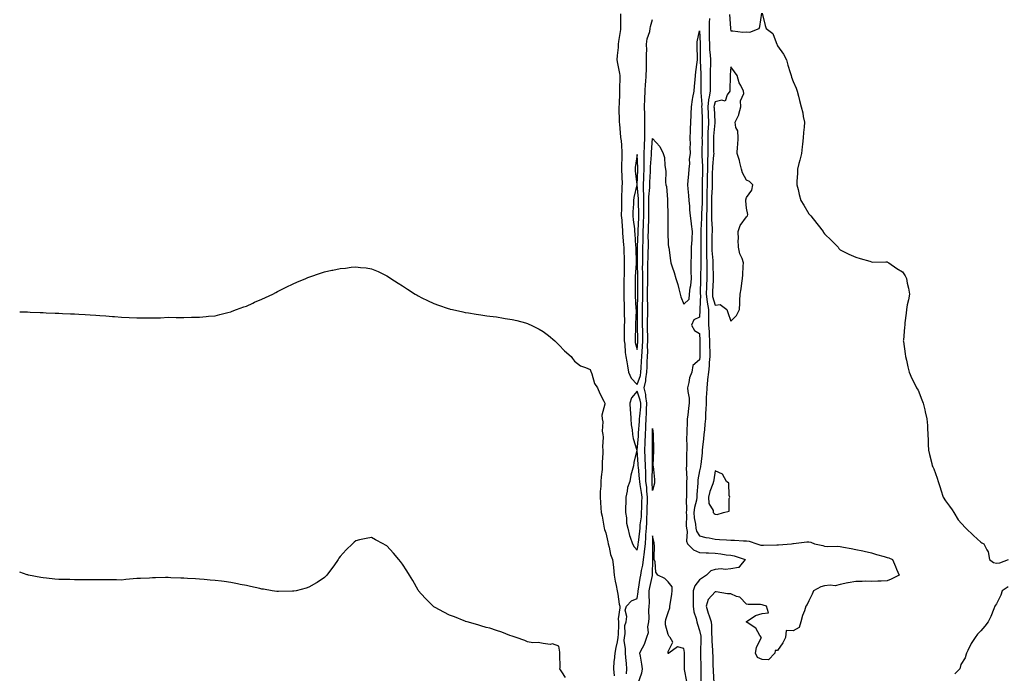
# Model space of a CAD drawing. Units: inches. Extents: x 894563 to 897203, y 7284698 to 7287338.
# Drawn here: x 894563 to 895193, y 7285439 to 7285858 of the extents above; entities that cross this region are included whole.
import ezdxf

# ---------------------------------------------------------------- set-up
doc = ezdxf.new("R2010")
doc.units = ezdxf.units.IN
doc.header["$MEASUREMENT"] = 0
doc.layers.add('Contour_89457284', color=7, linetype='Continuous', true_color=0x0151d8)

msp = doc.modelspace()

# ---------------------------------------------------------------- linework, layer by layer
at = {"layer": 'Contour_89457284'}
for points in [[(894947.48, 7285861.34, 3325), (894947.53, 7285852.45, 3325), (894947.52, 7285851.92, 3325), (894947.44, 7285851.31, 3325), (894946.24, 7285843.73, 3325), (894946.04, 7285841.92, 3325), (894945.93, 7285839.8, 3325), (894945.34, 7285834.63, 3325), (894945.23, 7285831.92, 3325), (894945.6, 7285829.48, 3325), (894946.74, 7285823.23, 3325), (894946.95, 7285821.92, 3325), (894947.01, 7285820.88, 3325), (894946.77, 7285813.2, 3325), (894946.84, 7285811.92, 3325), (894946.74, 7285810.61, 3325), (894946.53, 7285803.44, 3325), (894946.41, 7285801.92, 3325), (894946.48, 7285800.35, 3325), (894946.59, 7285793.38, 3325), (894946.65, 7285791.92, 3325), (894946.79, 7285790.66, 3325), (894947.52, 7285782.45, 3325), (894947.58, 7285781.92, 3325), (894947.63, 7285781.5, 3325), (894948.05, 7285777.68, 3325), (894948.25, 7285772.12, 3325), (894948.25, 7285771.92, 3325), (894948.24, 7285771.73, 3325), (894948.11, 7285761.98, 3325), (894948.1, 7285761.92, 3325), (894948.11, 7285761.86, 3325), (894948.45, 7285752.32, 3325), (894948.48, 7285751.92, 3325), (894948.43, 7285751.54, 3325), (894948.08, 7285741.96, 3325), (894948.08, 7285741.92, 3325), (894948.08, 7285741.89, 3325), (894948.05, 7285737.21, 3325), (894947.95, 7285732.02, 3325), (894947.95, 7285731.92, 3325), (894947.97, 7285731.83, 3325), (894948.05, 7285731.45, 3325), (894948.67, 7285722.55, 3325), (894948.74, 7285721.92, 3325), (894948.79, 7285721.18, 3325), (894949.46, 7285713.33, 3325), (894949.56, 7285711.92, 3325), (894949.62, 7285710.36, 3325), (894949.85, 7285703.72, 3325), (894949.92, 7285701.92, 3325), (894949.83, 7285700.14, 3325), (894949.74, 7285693.61, 3325), (894949.66, 7285691.92, 3325), (894949.65, 7285690.32, 3325), (894949.6, 7285683.47, 3325), (894949.59, 7285681.92, 3325), (894949.66, 7285680.31, 3325), (894949.81, 7285673.68, 3325), (894949.88, 7285671.92, 3325), (894949.87, 7285670.1, 3325), (894949.94, 7285663.8, 3325), (894949.92, 7285661.92, 3325), (894949.89, 7285660.08, 3325), (894949.92, 7285653.79, 3325), (894949.89, 7285651.92, 3325), (894950.19, 7285649.78, 3325), (894950.55, 7285644.41, 3325), (894950.96, 7285641.92, 3325), (894951.55, 7285638.42, 3325), (894951.98, 7285635.85, 3325), (894952.63, 7285631.92, 3325), (894954.21, 7285628.08, 3325), (894958.05, 7285624.07, 3325), (894960.21, 7285629.75, 3325), (894960.57, 7285631.92, 3325), (894960.7, 7285634.57, 3325), (894961.02, 7285638.95, 3325), (894961.16, 7285641.92, 3325), (894961.29, 7285645.16, 3325), (894961.64, 7285648.34, 3325), (894961.77, 7285651.92, 3325), (894961.72, 7285655.59, 3325), (894961.68, 7285658.3, 3325), (894961.63, 7285661.92, 3325), (894961.65, 7285665.52, 3325), (894961.62, 7285668.36, 3325), (894961.64, 7285671.92, 3325), (894961.64, 7285675.5, 3325), (894961.71, 7285678.26, 3325), (894961.71, 7285681.92, 3325), (894961.73, 7285685.6, 3325), (894961.72, 7285688.25, 3325), (894961.74, 7285691.92, 3325), (894961.75, 7285695.62, 3325), (894961.66, 7285698.32, 3325), (894961.67, 7285701.92, 3325), (894961.75, 7285705.62, 3325), (894961.8, 7285708.17, 3325), (894961.88, 7285711.92, 3325), (894961.91, 7285715.78, 3325), (894961.97, 7285717.99, 3325), (894962, 7285721.92, 3325), (894962.17, 7285726.04, 3325), (894962.27, 7285727.7, 3325), (894962.43, 7285731.92, 3325), (894962.41, 7285736.29, 3325), (894962.37, 7285737.6, 3325), (894962.34, 7285741.92, 3325), (894962.34, 7285746.22, 3325), (894962.19, 7285747.78, 3325), (894962.19, 7285751.92, 3325), (894962.38, 7285756.26, 3325), (894962.45, 7285757.53, 3325), (894962.63, 7285761.92, 3325), (894962.65, 7285766.53, 3325), (894962.6, 7285767.37, 3325), (894962.63, 7285771.92, 3325), (894962.83, 7285776.7, 3325), (894962.83, 7285777.14, 3325), (894963.04, 7285781.92, 3325), (894963.02, 7285786.88, 3325), (894963.01, 7285786.96, 3325), (894962.98, 7285791.92, 3325), (894962.95, 7285796.82, 3325), (894962.95, 7285797.02, 3325), (894962.93, 7285801.92, 3325), (894963.09, 7285806.88, 3325), (894963.09, 7285806.96, 3325), (894963.26, 7285811.92, 3325), (894963.49, 7285816.48, 3325), (894963.67, 7285817.55, 3325), (894963.94, 7285821.92, 3325), (894964.03, 7285825.93, 3325), (894964.1, 7285827.97, 3325), (894964.2, 7285831.92, 3325), (894964.09, 7285835.88, 3325), (894964.32, 7285838.19, 3325), (894964.19, 7285841.92, 3325), (894964.51, 7285845.46, 3325), (894966.25, 7285850.12, 3325), (894966.53, 7285851.92, 3325), (894966.73, 7285853.24, 3325), (894968.05, 7285857.77, 3325)], [(895017.19, 7285861.06, 3326), (895017.82, 7285852.14, 3326), (895017.79, 7285851.92, 3326), (895017.8, 7285851.68, 3326), (895018.05, 7285850.4, 3326), (895019.4, 7285850.57, 3326), (895025.7, 7285849.57, 3326), (895028.05, 7285849.76, 3326), (895030.32, 7285849.65, 3326), (895036.19, 7285851.92, 3326), (895036.68, 7285853.29, 3326), (895037.97, 7285861.84, 3326)], [(895038.19, 7285861.77, 3326), (895040.07, 7285853.94, 3326), (895040.76, 7285851.92, 3326), (895044.95, 7285848.82, 3326), (895047.01, 7285842.96, 3326), (895047.58, 7285841.92, 3326), (895047.73, 7285841.61, 3326), (895048.05, 7285840.96, 3326), (895051.72, 7285835.59, 3326), (895053.78, 7285831.92, 3326), (895054.62, 7285828.49, 3326), (895056.07, 7285823.9, 3326), (895056.6, 7285821.92, 3326), (895056.93, 7285820.81, 3326), (895058.05, 7285817.96, 3326), (895059.87, 7285813.74, 3326), (895060.51, 7285811.92, 3326), (895061.38, 7285808.59, 3326), (895062.1, 7285805.96, 3326), (895063.13, 7285801.92, 3326), (895064.07, 7285797.95, 3326), (895064.38, 7285795.59, 3326), (895065.15, 7285791.92, 3326), (895065, 7285788.86, 3326), (895064.58, 7285785.39, 3326), (895064.41, 7285781.92, 3326), (895063.95, 7285777.83, 3326), (895063.75, 7285776.22, 3326), (895063.21, 7285771.92, 3326), (895062.27, 7285767.69, 3326), (895061.67, 7285765.53, 3326), (895060.83, 7285761.92, 3326), (895060.75, 7285759.21, 3326), (895060.38, 7285754.25, 3326), (895060.29, 7285751.92, 3326), (895061.12, 7285748.85, 3326), (895061.89, 7285745.76, 3326), (895062.92, 7285741.92, 3326), (895064.89, 7285738.77, 3326), (895068.05, 7285733.27, 3326), (895068.72, 7285732.58, 3326), (895069.29, 7285731.92, 3326), (895073.16, 7285727.04, 3326), (895073.96, 7285726.01, 3326), (895077.13, 7285721.92, 3326), (895077.49, 7285721.36, 3326), (895078.05, 7285720.53, 3326), (895082.42, 7285716.3, 3326), (895086.8, 7285711.92, 3326), (895087.31, 7285711.18, 3326), (895088.05, 7285710.22, 3326), (895091.38, 7285708.59, 3326), (895093.58, 7285707.45, 3326), (895098.05, 7285705.62, 3326), (895100.75, 7285704.63, 3326), (895107.1, 7285702.88, 3326), (895108.05, 7285702.55, 3326), (895108.55, 7285702.42, 3326), (895117.33, 7285702.63, 3326), (895118.05, 7285702.54, 3326), (895118.42, 7285702.29, 3326), (895119.23, 7285701.92, 3326), (895124.36, 7285698.23, 3326), (895128.05, 7285696.23, 3326), (895129.69, 7285693.55, 3326), (895130.48, 7285691.92, 3326), (895131.03, 7285688.94, 3326), (895131.88, 7285685.75, 3326), (895132.41, 7285681.92, 3326), (895131.73, 7285678.25, 3326), (895131.04, 7285674.91, 3326), (895130.49, 7285671.92, 3326), (895130.22, 7285669.74, 3326), (895129.54, 7285663.4, 3326), (895129.38, 7285661.92, 3326), (895129.23, 7285660.74, 3326), (895128.5, 7285652.37, 3326), (895128.45, 7285651.92, 3326), (895128.51, 7285651.46, 3326), (895129.76, 7285643.64, 3326), (895129.96, 7285641.92, 3326), (895130.52, 7285639.46, 3326), (895131.4, 7285635.27, 3326), (895132.15, 7285631.92, 3326), (895133.93, 7285627.8, 3326), (895135.79, 7285624.19, 3326), (895136.89, 7285621.92, 3326), (895137.37, 7285621.24, 3326), (895138.05, 7285620.27, 3326), (895140.38, 7285614.25, 3326), (895141.23, 7285611.92, 3326), (895142.19, 7285607.78, 3326), (895142.55, 7285606.42, 3326), (895143.5, 7285601.92, 3326), (895143.86, 7285597.72, 3326), (895143.89, 7285596.08, 3326), (895144.19, 7285591.92, 3326), (895144.4, 7285588.27, 3326), (895144.38, 7285585.59, 3326), (895144.58, 7285581.92, 3326), (895145.32, 7285579.19, 3326), (895146.66, 7285573.31, 3326), (895147.01, 7285571.92, 3326), (895147.33, 7285571.21, 3326), (895148.05, 7285569.98, 3326), (895150.15, 7285564.02, 3326), (895150.71, 7285561.92, 3326), (895152.03, 7285557.94, 3326), (895152.55, 7285556.41, 3326), (895154.01, 7285551.92, 3326), (895155.5, 7285549.37, 3326), (895158.05, 7285546.07, 3326), (895159.78, 7285543.65, 3326), (895160.79, 7285541.92, 3326), (895163.5, 7285537.37, 3326), (895168.05, 7285532.43, 3326), (895168.28, 7285532.15, 3326), (895168.43, 7285531.92, 3326), (895173.31, 7285527.18, 3326), (895178.05, 7285523, 3326), (895178.71, 7285522.57, 3326), (895180.09, 7285521.92, 3326), (895181.86, 7285518.11, 3326), (895182.87, 7285516.74, 3326), (895183.59, 7285511.92, 3326), (895186.16, 7285510.03, 3326), (895188.05, 7285509.63, 3326), (895190.15, 7285509.82, 3326), (895195.74, 7285511.92, 3326)], [(895004.51, 7285858.38, 3325), (895004.22, 7285855.75, 3325), (895004.18, 7285851.92, 3325), (895004.29, 7285848.15, 3325), (895004.28, 7285845.7, 3325), (895004.37, 7285841.92, 3325), (895004.53, 7285838.39, 3325), (895004.89, 7285835.08, 3325), (895005.05, 7285831.92, 3325), (895005.04, 7285828.91, 3325), (895004.86, 7285825.11, 3325), (895004.84, 7285821.92, 3325), (895004.84, 7285818.72, 3325), (895004.77, 7285815.2, 3325), (895004.77, 7285811.92, 3325), (895004.28, 7285808.15, 3325), (895003.72, 7285806.25, 3325), (895003.34, 7285801.92, 3325), (895003.53, 7285797.4, 3325), (895003.58, 7285796.39, 3325), (895003.76, 7285791.92, 3325), (895003.55, 7285787.42, 3325), (895003.46, 7285786.51, 3325), (895003.27, 7285781.92, 3325), (895003.28, 7285777.15, 3325), (895003.29, 7285776.68, 3325), (895003.31, 7285771.92, 3325), (895003.2, 7285767.08, 3325), (895003.17, 7285766.79, 3325), (895003.08, 7285761.92, 3325), (895003, 7285756.97, 3325), (895003, 7285756.87, 3325), (895002.91, 7285751.92, 3325), (895002.82, 7285747.15, 3325), (895002.83, 7285746.7, 3325), (895002.74, 7285741.92, 3325), (895002.68, 7285737.29, 3325), (895002.65, 7285736.52, 3325), (895002.58, 7285731.92, 3325), (895002.56, 7285727.42, 3325), (895002.49, 7285726.36, 3325), (895002.46, 7285721.92, 3325), (895002.44, 7285717.53, 3325), (895002.45, 7285716.32, 3325), (895002.43, 7285711.92, 3325), (895002.59, 7285707.38, 3325), (895002.58, 7285706.45, 3325), (895002.76, 7285701.92, 3325), (895002.77, 7285697.2, 3325), (895002.75, 7285696.62, 3325), (895002.77, 7285691.92, 3325), (895002.58, 7285687.39, 3325), (895002.57, 7285686.44, 3325), (895002.39, 7285681.92, 3325), (895002.94, 7285677.03, 3325), (895002.93, 7285676.8, 3325), (895003.7, 7285671.92, 3325), (895003.74, 7285667.6, 3325), (895003.85, 7285666.12, 3325), (895003.89, 7285661.92, 3325), (895004.12, 7285657.98, 3325), (895004.24, 7285655.73, 3325), (895004.46, 7285651.92, 3325), (895004.51, 7285648.38, 3325), (895004.59, 7285645.38, 3325), (895004.64, 7285641.92, 3325), (895004.27, 7285638.14, 3325), (895004.13, 7285635.85, 3325), (895003.72, 7285631.92, 3325), (895003.23, 7285627.11, 3325), (895003.21, 7285626.75, 3325), (895002.68, 7285621.92, 3325), (895002.5, 7285617.47, 3325), (895002.4, 7285616.27, 3325), (895002.21, 7285611.92, 3325), (895002.12, 7285607.85, 3325), (895001.98, 7285605.85, 3325), (895001.89, 7285601.92, 3325), (895001.48, 7285598.49, 3325), (895001.17, 7285595.05, 3325), (895000.82, 7285591.92, 3325), (895000.69, 7285589.28, 3325), (894999.96, 7285583.82, 3325), (894999.84, 7285581.92, 3325), (894999.66, 7285580.31, 3325), (894998.85, 7285572.72, 3325), (894998.76, 7285571.92, 3325), (894998.65, 7285571.32, 3325), (894998.05, 7285568.7, 3325), (894997.02, 7285562.96, 3325), (894996.95, 7285561.92, 3325), (894996.92, 7285560.79, 3325), (894996.37, 7285553.6, 3325), (894996.32, 7285551.92, 3325), (894996.05, 7285549.92, 3325), (894994.81, 7285545.16, 3325), (894994.48, 7285541.92, 3325), (894994.73, 7285538.6, 3325), (894995.52, 7285534.45, 3325), (894995.76, 7285531.92, 3325), (894996.15, 7285530.03, 3325), (894998.05, 7285527.06, 3325), (895002.15, 7285526.02, 3325), (895004.18, 7285525.8, 3325), (895008.05, 7285525.02, 3325), (895010.81, 7285524.68, 3325), (895015.41, 7285524.56, 3325), (895018.05, 7285524.29, 3325), (895020.4, 7285524.27, 3325), (895026.09, 7285523.88, 3325), (895028.05, 7285523.86, 3325), (895029.84, 7285523.71, 3325), (895034.75, 7285521.92, 3325), (895037.27, 7285521.14, 3325), (895038.05, 7285521.06, 3325), (895038.94, 7285521.02, 3325), (895047.5, 7285521.36, 3325), (895048.05, 7285521.34, 3325), (895048.64, 7285521.33, 3325), (895057, 7285521.92, 3325), (895057.87, 7285522.1, 3325), (895058.05, 7285522.13, 3325), (895058.27, 7285522.13, 3325), (895066.77, 7285523.2, 3325), (895068.05, 7285523.23, 3325), (895069.18, 7285523.05, 3325), (895071.71, 7285521.92, 3325), (895077, 7285520.88, 3325), (895078.05, 7285520.41, 3325), (895079.73, 7285520.24, 3325), (895086.6, 7285520.47, 3325), (895088.05, 7285520.29, 3325), (895090.09, 7285519.88, 3325), (895095.11, 7285518.98, 3325), (895098.05, 7285518.36, 3325), (895102.53, 7285517.44, 3325), (895103.46, 7285517.33, 3325), (895108.05, 7285516.13, 3325), (895111.24, 7285515.11, 3325), (895116.16, 7285513.81, 3325), (895118.05, 7285513.26, 3325), (895119.11, 7285512.97, 3325), (895121.5, 7285511.92, 3325), (895123.48, 7285507.35, 3325), (895124.19, 7285505.78, 3325), (895125.9, 7285501.92, 3325), (895120.74, 7285499.23, 3325), (895118.05, 7285498.3, 3325), (895114.25, 7285498.12, 3325), (895112.06, 7285497.91, 3325), (895108.05, 7285497.75, 3325), (895104.03, 7285497.91, 3325), (895102.21, 7285497.76, 3325), (895098.05, 7285497.89, 3325), (895093.09, 7285496.88, 3325), (895093, 7285496.87, 3325), (895088.05, 7285495.95, 3325), (895084.84, 7285495.13, 3325), (895081.56, 7285495.43, 3325), (895078.05, 7285494.92, 3325), (895075.65, 7285494.32, 3325), (895071.04, 7285491.92, 3325), (895070.22, 7285489.75, 3325), (895068.05, 7285485.34, 3325), (895066.86, 7285483.11, 3325), (895066.16, 7285481.92, 3325), (895065.18, 7285479.05, 3325), (895063.95, 7285476.02, 3325), (895062.78, 7285471.92, 3325), (895061.72, 7285468.25, 3325), (895058.05, 7285466.21, 3325), (895053.6, 7285466.37, 3325), (895053.11, 7285461.92, 3325), (895051.4, 7285458.57, 3325), (895048.05, 7285453.64, 3325), (895046.44, 7285453.53, 3325), (895046.18, 7285451.92, 3325), (895042.26, 7285447.71, 3325), (895038.05, 7285447.92, 3325), (895035.17, 7285449.04, 3325), (895033.77, 7285451.92, 3325), (895034.47, 7285455.49, 3325), (895037.39, 7285461.27, 3325), (895037.62, 7285461.92, 3325), (895036.67, 7285463.31, 3325), (895034.07, 7285467.94, 3325), (895028.46, 7285471.51, 3325), (895028.05, 7285471.81, 3325), (895028.01, 7285471.87, 3325), (895027.98, 7285471.92, 3325), (895028.03, 7285471.94, 3325), (895028.05, 7285472.13, 3325), (895028.5, 7285472.37, 3325), (895033.98, 7285475.99, 3325), (895038.05, 7285477.24, 3325), (895042.17, 7285477.8, 3325), (895040.96, 7285481.92, 3325), (895038.82, 7285482.69, 3325), (895038.05, 7285482.88, 3325), (895036.99, 7285482.97, 3325), (895029.27, 7285483.14, 3325), (895028.05, 7285483.27, 3325), (895023.94, 7285487.81, 3325), (895021.69, 7285488.28, 3325), (895018.05, 7285489.9, 3325), (895015.96, 7285489.84, 3325), (895008.72, 7285491.25, 3325), (895008.05, 7285491.22, 3325), (895003.59, 7285486.37, 3325), (895002.21, 7285481.92, 3325), (895003.58, 7285477.45, 3325), (895004.2, 7285475.77, 3325), (895005.5, 7285471.92, 3325), (895005.76, 7285469.63, 3325), (895005.65, 7285464.32, 3325), (895005.86, 7285461.92, 3325), (895005.91, 7285459.78, 3325), (895006.4, 7285453.57, 3325), (895006.45, 7285451.92, 3325), (895006.48, 7285450.35, 3325), (895006.67, 7285443.3, 3325), (895006.7, 7285441.92, 3325), (895006.73, 7285440.6, 3325), (895007.21, 7285432.76, 3325)], [(894951.4, 7285438.57, 3324), (894951.63, 7285441.92, 3324), (894951.36, 7285445.23, 3324), (894950.88, 7285449.09, 3324), (894950.63, 7285451.92, 3324), (894950.72, 7285454.59, 3324), (894949.91, 7285460.05, 3324), (894950, 7285461.92, 3324), (894950.51, 7285464.38, 3324), (894950.3, 7285469.66, 3324), (894951.19, 7285471.92, 3324), (894951.62, 7285475.49, 3324), (894950.47, 7285479.5, 3324), (894951.27, 7285481.92, 3324), (894954.5, 7285485.47, 3324), (894958.05, 7285486.82, 3324), (894958.81, 7285491.16, 3324), (894958.86, 7285491.92, 3324), (894959.03, 7285492.9, 3324), (894960.07, 7285499.9, 3324), (894960.45, 7285501.92, 3324), (894960.88, 7285504.75, 3324), (894961.76, 7285508.21, 3324), (894962.19, 7285511.92, 3324), (894962.8, 7285516.68, 3324), (894962.9, 7285517.08, 3324), (894963.39, 7285521.92, 3324), (894963.73, 7285526.24, 3324), (894963.77, 7285527.64, 3324), (894964.08, 7285531.92, 3324), (894964.32, 7285535.65, 3324), (894964.26, 7285538.13, 3324), (894964.47, 7285541.92, 3324), (894964.58, 7285545.4, 3324), (894964.66, 7285548.53, 3324), (894964.76, 7285551.92, 3324), (894964.37, 7285555.6, 3324), (894964.26, 7285558.13, 3324), (894963.8, 7285561.92, 3324), (894963.62, 7285566.35, 3324), (894963.64, 7285567.52, 3324), (894963.44, 7285571.92, 3324), (894963.22, 7285576.74, 3324), (894963.22, 7285577.09, 3324), (894962.99, 7285581.92, 3324), (894963.26, 7285586.71, 3324), (894963.26, 7285587.13, 3324), (894963.51, 7285591.92, 3324), (894963.71, 7285596.26, 3324), (894963.74, 7285597.6, 3324), (894963.92, 7285601.92, 3324), (894964.12, 7285605.85, 3324), (894964.1, 7285607.96, 3324), (894964.28, 7285611.92, 3324), (894963.59, 7285616.38, 3324), (894963.6, 7285617.47, 3324), (894962.59, 7285621.92, 3324), (894963.65, 7285626.31, 3324), (894963.67, 7285627.55, 3324), (894964.4, 7285631.92, 3324), (894964.57, 7285635.4, 3324), (894964.63, 7285638.49, 3324), (894964.78, 7285641.92, 3324), (894964.91, 7285645.05, 3324), (894964.8, 7285648.67, 3324), (894964.92, 7285651.92, 3324), (894964.88, 7285655.09, 3324), (894964.86, 7285658.73, 3324), (894964.82, 7285661.92, 3324), (894964.84, 7285665.13, 3324), (894964.92, 7285668.8, 3324), (894964.94, 7285671.92, 3324), (894964.94, 7285675.03, 3324), (894964.84, 7285678.71, 3324), (894964.84, 7285681.92, 3324), (894964.85, 7285685.11, 3324), (894964.9, 7285688.77, 3324), (894964.91, 7285691.92, 3324), (894964.92, 7285695.05, 3324), (894965.07, 7285698.94, 3324), (894965.08, 7285701.92, 3324), (894965.14, 7285704.82, 3324), (894965.27, 7285709.14, 3324), (894965.33, 7285711.92, 3324), (894965.35, 7285714.63, 3324), (894965.28, 7285719.16, 3324), (894965.3, 7285721.92, 3324), (894965.41, 7285724.56, 3324), (894965.51, 7285729.38, 3324), (894965.61, 7285731.92, 3324), (894965.6, 7285734.37, 3324), (894965.72, 7285739.59, 3324), (894965.7, 7285741.92, 3324), (894965.7, 7285744.26, 3324), (894966.28, 7285750.15, 3324), (894966.29, 7285751.92, 3324), (894966.36, 7285753.61, 3324), (894966.62, 7285760.48, 3324), (894966.68, 7285761.92, 3324), (894966.69, 7285763.29, 3324), (894967.25, 7285771.12, 3324), (894967.25, 7285771.92, 3324), (894967.28, 7285772.69, 3324), (894968.05, 7285781.49, 3324), (894972.65, 7285776.52, 3324), (894974.69, 7285771.92, 3324), (894975.56, 7285769.43, 3324), (894975.83, 7285764.15, 3324), (894976.32, 7285761.92, 3324), (894976.48, 7285760.35, 3324), (894976.32, 7285753.65, 3324), (894976.46, 7285751.92, 3324), (894976.83, 7285750.71, 3324), (894977.49, 7285742.49, 3324), (894977.61, 7285741.92, 3324), (894977.63, 7285741.5, 3324), (894977.75, 7285732.22, 3324), (894977.77, 7285731.92, 3324), (894977.78, 7285731.65, 3324), (894977.68, 7285722.29, 3324), (894977.69, 7285721.92, 3324), (894977.69, 7285721.56, 3324), (894978.05, 7285713.58, 3324), (894978.26, 7285712.13, 3324), (894978.28, 7285711.92, 3324), (894978.33, 7285711.64, 3324), (894979.47, 7285703.34, 3324), (894979.72, 7285701.92, 3324), (894980.52, 7285699.45, 3324), (894981.82, 7285695.69, 3324), (894982.94, 7285691.92, 3324), (894984.12, 7285687.98, 3324), (894984.78, 7285685.19, 3324), (894985.66, 7285681.92, 3324), (894986.16, 7285680.03, 3324), (894988.05, 7285675.51, 3324), (894991.37, 7285678.6, 3324), (894991.66, 7285681.92, 3324), (894992.1, 7285685.96, 3324), (894992.51, 7285687.46, 3324), (894992.83, 7285691.92, 3324), (894992.68, 7285696.56, 3324), (894992.8, 7285697.16, 3324), (894992.7, 7285701.92, 3324), (894992.83, 7285706.71, 3324), (894992.87, 7285707.1, 3324), (894992.99, 7285711.92, 3324), (894993.31, 7285716.67, 3324), (894993.34, 7285717.2, 3324), (894993.65, 7285721.92, 3324), (894992.89, 7285726.76, 3324), (894992.9, 7285727.07, 3324), (894992.36, 7285731.92, 3324), (894991.9, 7285735.77, 3324), (894991.76, 7285738.22, 3324), (894991.36, 7285741.92, 3324), (894991.25, 7285745.11, 3324), (894990.72, 7285749.24, 3324), (894990.61, 7285751.92, 3324), (894990.68, 7285754.56, 3324), (894991.29, 7285758.68, 3324), (894991.37, 7285761.92, 3324), (894991.76, 7285765.63, 3324), (894991.72, 7285768.25, 3324), (894992.24, 7285771.92, 3324), (894992.16, 7285776.03, 3324), (894992.22, 7285777.75, 3324), (894992.15, 7285781.92, 3324), (894992.31, 7285786.18, 3324), (894992.37, 7285787.59, 3324), (894992.54, 7285791.92, 3324), (894992.71, 7285796.58, 3324), (894992.69, 7285797.28, 3324), (894992.88, 7285801.92, 3324), (894993.47, 7285806.5, 3324), (894993.87, 7285807.73, 3324), (894994.63, 7285811.92, 3324), (894994.89, 7285815.07, 3324), (894995.2, 7285819.07, 3324), (894995.43, 7285821.92, 3324), (894995.77, 7285824.2, 3324), (894996.62, 7285830.48, 3324), (894996.82, 7285831.92, 3324), (894996.83, 7285833.14, 3324), (894996.49, 7285840.36, 3324), (894996.49, 7285841.92, 3324), (894996.59, 7285843.38, 3324), (894998.05, 7285850.55, 3324), (894998.52, 7285842.39, 3324), (894998.53, 7285841.92, 3324), (894998.56, 7285841.41, 3324), (894998.42, 7285832.29, 3324), (894998.44, 7285831.92, 3324), (894998.44, 7285831.53, 3324), (894998.79, 7285822.66, 3324), (894998.79, 7285821.92, 3324), (894998.79, 7285821.18, 3324), (894998.97, 7285812.84, 3324), (894998.97, 7285811.92, 3324), (894998.86, 7285811.11, 3324), (894999.51, 7285803.38, 3324), (894999.38, 7285801.92, 3324), (894999.44, 7285800.53, 3324), (894999.65, 7285793.52, 3324), (894999.71, 7285791.92, 3324), (894999.64, 7285790.33, 3324), (894999.7, 7285783.57, 3324), (894999.63, 7285781.92, 3324), (894999.64, 7285780.34, 3324), (894999.5, 7285773.38, 3324), (894999.51, 7285771.92, 3324), (894999.48, 7285770.49, 3324), (894999.94, 7285763.81, 3324), (894999.91, 7285761.92, 3324), (894999.88, 7285760.09, 3324), (894999.72, 7285753.59, 3324), (894999.69, 7285751.92, 3324), (894999.66, 7285750.31, 3324), (894999.73, 7285743.61, 3324), (894999.71, 7285741.92, 3324), (894999.68, 7285740.29, 3324), (894999.4, 7285733.27, 3324), (894999.38, 7285731.92, 3324), (894999.37, 7285730.59, 3324), (894998.89, 7285722.76, 3324), (894998.88, 7285721.92, 3324), (894998.88, 7285721.09, 3324), (894998.96, 7285712.83, 3324), (894998.95, 7285711.92, 3324), (894998.99, 7285710.98, 3324), (894998.9, 7285702.77, 3324), (894998.94, 7285701.92, 3324), (894998.94, 7285701.03, 3324), (894998.65, 7285692.52, 3324), (894998.65, 7285691.92, 3324), (894998.63, 7285691.34, 3324), (894998.54, 7285682.41, 3324), (894998.52, 7285681.92, 3324), (894998.58, 7285681.39, 3324), (894998.27, 7285672.14, 3324), (894998.31, 7285671.92, 3324), (894998.31, 7285671.67, 3324), (894998.05, 7285667.21, 3324), (894994.49, 7285665.48, 3324), (894993, 7285661.92, 3324), (894994.75, 7285658.62, 3324), (894998.05, 7285656.66, 3324), (894998.33, 7285652.19, 3324), (894998.34, 7285651.92, 3324), (894998.35, 7285651.63, 3324), (894998.34, 7285642.2, 3324), (894998.34, 7285641.92, 3324), (894998.31, 7285641.66, 3324), (894998.05, 7285639.69, 3324), (894993.84, 7285636.13, 3324), (894993.14, 7285631.92, 3324), (894991.68, 7285628.29, 3324), (894991.31, 7285625.18, 3324), (894990.44, 7285621.92, 3324), (894990.49, 7285619.48, 3324), (894991.39, 7285615.26, 3324), (894991.44, 7285611.92, 3324), (894991.07, 7285608.9, 3324), (894990.49, 7285604.36, 3324), (894990.19, 7285601.92, 3324), (894990.04, 7285599.93, 3324), (894989.97, 7285593.83, 3324), (894989.84, 7285591.92, 3324), (894989.72, 7285590.25, 3324), (894989.99, 7285583.85, 3324), (894989.88, 7285581.92, 3324), (894989.78, 7285580.19, 3324), (894989.77, 7285573.65, 3324), (894989.69, 7285571.92, 3324), (894989.57, 7285570.4, 3324), (894989.84, 7285563.71, 3324), (894989.73, 7285561.92, 3324), (894989.68, 7285560.29, 3324), (894989.82, 7285553.69, 3324), (894989.77, 7285551.92, 3324), (894989.56, 7285550.41, 3324), (894989.74, 7285543.61, 3324), (894989.57, 7285541.92, 3324), (894989.69, 7285540.28, 3324), (894989.56, 7285533.43, 3324), (894989.71, 7285531.92, 3324), (894990.14, 7285529.83, 3324), (894989.67, 7285523.54, 3324), (894990.38, 7285521.92, 3324), (894994.22, 7285518.08, 3324), (894998.05, 7285516.3, 3324), (895002.21, 7285516.09, 3324), (895003.9, 7285516.07, 3324), (895008.05, 7285515.87, 3324), (895011.66, 7285515.52, 3324), (895015.05, 7285514.92, 3324), (895018.05, 7285514.59, 3324), (895020.31, 7285514.18, 3324), (895027.31, 7285511.92, 3324), (895023.57, 7285507.44, 3324), (895023.25, 7285506.72, 3324), (895022.98, 7285506.85, 3324), (895018.05, 7285505.88, 3324), (895014.5, 7285505.47, 3324), (895012, 7285505.87, 3324), (895008.05, 7285505.58, 3324), (895005.31, 7285504.66, 3324), (895002.49, 7285501.92, 3324), (894999.86, 7285500.11, 3324), (894998.05, 7285498.9, 3324), (894995.02, 7285494.95, 3324), (894993.97, 7285491.92, 3324), (894993.93, 7285487.8, 3324), (894993.94, 7285486.03, 3324), (894993.91, 7285481.92, 3324), (894994.48, 7285478.35, 3324), (894995.84, 7285474.13, 3324), (894996.31, 7285471.92, 3324), (894996.68, 7285470.54, 3324), (894998.05, 7285466.49, 3324), (894998.86, 7285462.73, 3324), (894998.93, 7285461.92, 3324), (894998.96, 7285461.01, 3324), (894998.72, 7285452.58, 3324), (894998.74, 7285451.92, 3324), (894998.75, 7285451.22, 3324), (894998.87, 7285442.74, 3324), (894998.88, 7285441.92, 3324), (894998.91, 7285441.06, 3324), (894998.84, 7285432.71, 3324)], [(894563, 7285670.6, 3324), (894566.58, 7285670.46, 3324), (894568.05, 7285670.43, 3324), (894569.6, 7285670.37, 3324), (894576.19, 7285670.06, 3324), (894578.05, 7285670.02, 3324), (894580.04, 7285669.94, 3324), (894585.8, 7285669.67, 3324), (894588.05, 7285669.59, 3324), (894590.48, 7285669.49, 3324), (894595.43, 7285669.29, 3324), (894598.05, 7285669.22, 3324), (894600.89, 7285669.08, 3324), (894605, 7285668.87, 3324), (894608.05, 7285668.65, 3324), (894611.62, 7285668.35, 3324), (894614.3, 7285668.17, 3324), (894618.05, 7285667.92, 3324), (894622.4, 7285667.57, 3324), (894623.63, 7285667.5, 3324), (894628.05, 7285667.16, 3324), (894633.05, 7285666.92, 3324), (894638.05, 7285666.67, 3324), (894642.76, 7285666.64, 3324), (894643.34, 7285666.63, 3324), (894648.05, 7285666.59, 3324), (894652.9, 7285666.76, 3324), (894653.19, 7285666.78, 3324), (894658.05, 7285667.03, 3324), (894663.05, 7285666.92, 3324), (894668.05, 7285666.92, 3324), (894672.92, 7285667.06, 3324), (894673.18, 7285667.05, 3324), (894678.05, 7285667.2, 3324), (894682.36, 7285667.61, 3324), (894683.82, 7285667.69, 3324), (894688.05, 7285668.03, 3324), (894691.13, 7285668.83, 3324), (894696.3, 7285670.17, 3324), (894698.05, 7285670.63, 3324), (894699, 7285670.97, 3324), (894701.78, 7285671.92, 3324), (894706.34, 7285673.63, 3324), (894708.05, 7285674.26, 3324), (894712.25, 7285676.13, 3324), (894713.35, 7285676.62, 3324), (894718.05, 7285678.69, 3324), (894720.23, 7285679.73, 3324), (894724.89, 7285681.92, 3324), (894726.97, 7285683, 3324), (894728.05, 7285683.54, 3324), (894731.29, 7285685.16, 3324), (894733.63, 7285686.34, 3324), (894738.05, 7285688.45, 3324), (894740.46, 7285689.51, 3324), (894746.2, 7285691.92, 3324), (894747.48, 7285692.49, 3324), (894748.05, 7285692.71, 3324), (894749.23, 7285693.09, 3324), (894754.92, 7285695.05, 3324), (894758.05, 7285696.06, 3324), (894762.84, 7285697.13, 3324), (894763.39, 7285697.26, 3324), (894768.05, 7285698.33, 3324), (894771.4, 7285698.57, 3324), (894775.19, 7285699.06, 3324), (894778.05, 7285699.29, 3324), (894781.05, 7285698.92, 3324), (894784.76, 7285698.64, 3324), (894788.05, 7285698.12, 3324), (894792.41, 7285696.29, 3324), (894794.88, 7285695.08, 3324), (894798.05, 7285693.63, 3324), (894799.07, 7285692.95, 3324), (894800.55, 7285691.92, 3324), (894805.11, 7285688.98, 3324), (894808.05, 7285687.13, 3324), (894811.15, 7285685.02, 3324), (894816, 7285681.92, 3324), (894817.3, 7285681.17, 3324), (894818.05, 7285680.74, 3324), (894820.4, 7285679.57, 3324), (894823.91, 7285677.78, 3324), (894828.05, 7285675.92, 3324), (894830.95, 7285674.82, 3324), (894837.25, 7285672.72, 3324), (894838.05, 7285672.44, 3324), (894838.45, 7285672.32, 3324), (894840.05, 7285671.92, 3324), (894846.56, 7285670.43, 3324), (894848.05, 7285670.13, 3324), (894850.18, 7285669.79, 3324), (894855.1, 7285668.97, 3324), (894858.05, 7285668.53, 3324), (894861.92, 7285668.04, 3324), (894863.91, 7285667.78, 3324), (894868.05, 7285667.27, 3324), (894872.64, 7285666.51, 3324), (894873.63, 7285666.34, 3324), (894878.05, 7285665.65, 3324), (894881.05, 7285664.92, 3324), (894886.59, 7285663.38, 3324), (894888.05, 7285663, 3324), (894888.82, 7285662.68, 3324), (894890.31, 7285661.92, 3324), (894895.49, 7285659.36, 3324), (894898.05, 7285657.83, 3324), (894901.46, 7285655.33, 3324), (894905.51, 7285651.92, 3324), (894906.84, 7285650.71, 3324), (894908.05, 7285649.44, 3324), (894911.64, 7285645.51, 3324), (894915.87, 7285641.92, 3324), (894916.76, 7285640.63, 3324), (894918.05, 7285638.95, 3324), (894921.95, 7285635.83, 3324), (894925.1, 7285634.88, 3324), (894928.05, 7285633.5, 3324), (894928.48, 7285632.36, 3324), (894928.71, 7285631.92, 3324), (894929.19, 7285630.78, 3324), (894930.82, 7285624.68, 3324), (894932.77, 7285621.92, 3324), (894934.24, 7285618.11, 3324), (894936.78, 7285613.2, 3324), (894937.36, 7285611.92, 3324), (894937.47, 7285611.34, 3324), (894935.55, 7285604.42, 3324), (894935.74, 7285601.92, 3324), (894936.11, 7285599.98, 3324), (894935.83, 7285594.15, 3324), (894936.1, 7285591.92, 3324), (894936.32, 7285590.19, 3324), (894935.97, 7285584, 3324), (894936.17, 7285581.92, 3324), (894936.19, 7285580.06, 3324), (894935.71, 7285574.26, 3324), (894935.74, 7285571.92, 3324), (894935.66, 7285569.53, 3324), (894935.03, 7285564.94, 3324), (894934.94, 7285561.92, 3324), (894934.89, 7285558.77, 3324), (894934.45, 7285555.52, 3324), (894934.4, 7285551.92, 3324), (894934.62, 7285548.49, 3324), (894934.94, 7285545.03, 3324), (894935.16, 7285541.92, 3324), (894935.72, 7285539.6, 3324), (894936.82, 7285533.15, 3324), (894937.08, 7285531.92, 3324), (894937.26, 7285531.13, 3324), (894938.05, 7285528.96, 3324), (894939.36, 7285523.23, 3324), (894939.61, 7285521.92, 3324), (894940.25, 7285519.72, 3324), (894941.12, 7285514.99, 3324), (894942.35, 7285511.92, 3324), (894942.9, 7285507.07, 3324), (894942.93, 7285506.8, 3324), (894943.49, 7285501.92, 3324), (894944.15, 7285498.02, 3324), (894944.69, 7285495.28, 3324), (894945.27, 7285491.92, 3324), (894945.73, 7285489.6, 3324), (894946.7, 7285483.27, 3324), (894946.95, 7285481.92, 3324), (894947.05, 7285480.91, 3324), (894946.04, 7285473.93, 3324), (894946.17, 7285471.92, 3324), (894946.1, 7285469.98, 3324), (894945.9, 7285464.07, 3324), (894945.84, 7285461.92, 3324), (894945.26, 7285459.13, 3324), (894944.51, 7285455.46, 3324), (894943.77, 7285451.92, 3324), (894943.39, 7285447.26, 3324), (894943.28, 7285446.69, 3324), (894942.97, 7285441.92, 3324), (894943.46, 7285437.34, 3324)], [(894912.33, 7285436.21, 3323), (894910.02, 7285439.95, 3323), (894908.76, 7285441.92, 3323), (894908.84, 7285442.71, 3323), (894908.63, 7285451.34, 3323), (894908.7, 7285451.92, 3323), (894908.72, 7285452.59, 3323), (894908.05, 7285456.4, 3323), (894904.05, 7285457.92, 3323), (894902.49, 7285457.49, 3323), (894898.05, 7285458.05, 3323), (894894.77, 7285458.64, 3323), (894891.35, 7285458.62, 3323), (894888.05, 7285459.08, 3323), (894886.19, 7285460.05, 3323), (894880.69, 7285461.92, 3323), (894878.74, 7285462.61, 3323), (894878.05, 7285462.78, 3323), (894876.73, 7285463.24, 3323), (894871.53, 7285465.4, 3323), (894868.05, 7285466.4, 3323), (894863.96, 7285467.83, 3323), (894861.6, 7285468.37, 3323), (894858.05, 7285469.39, 3323), (894856.15, 7285470.03, 3323), (894849.38, 7285471.92, 3323), (894848.37, 7285472.24, 3323), (894848.05, 7285472.32, 3323), (894847.39, 7285472.58, 3323), (894841.25, 7285475.12, 3323), (894838.05, 7285476.3, 3323), (894834.37, 7285478.24, 3323), (894828.88, 7285481.09, 3323), (894828.05, 7285481.52, 3323), (894827.82, 7285481.69, 3323), (894827.53, 7285481.92, 3323), (894822.87, 7285486.73, 3323), (894819.99, 7285489.98, 3323), (894818.26, 7285491.92, 3323), (894818.17, 7285492.04, 3323), (894818.05, 7285492.2, 3323), (894814.56, 7285498.42, 3323), (894812.55, 7285501.92, 3323), (894810.82, 7285504.69, 3323), (894808.05, 7285508.88, 3323), (894806.75, 7285510.62, 3323), (894805.7, 7285511.92, 3323), (894802.18, 7285516.04, 3323), (894798.05, 7285520.57, 3323), (894797.17, 7285521.04, 3323), (894795.51, 7285521.92, 3323), (894790.66, 7285524.53, 3323), (894788.05, 7285525.92, 3323), (894784.67, 7285525.3, 3323), (894780.53, 7285524.4, 3323), (894778.05, 7285523.92, 3323), (894776.98, 7285522.99, 3323), (894775.92, 7285521.92, 3323), (894771.96, 7285518.01, 3323), (894768.05, 7285513.74, 3323), (894767.32, 7285512.65, 3323), (894766.85, 7285511.92, 3323), (894764.02, 7285507.89, 3323), (894763.23, 7285506.74, 3323), (894759.63, 7285501.92, 3323), (894758.84, 7285501.13, 3323), (894758.05, 7285500.46, 3323), (894753.28, 7285497.15, 3323), (894753.01, 7285496.96, 3323), (894748.05, 7285494.12, 3323), (894746.43, 7285493.54, 3323), (894740.02, 7285491.92, 3323), (894738.4, 7285491.57, 3323), (894738.05, 7285491.52, 3323), (894737.65, 7285491.52, 3323), (894728.57, 7285491.4, 3323), (894728.05, 7285491.41, 3323), (894727.6, 7285491.47, 3323), (894724.49, 7285491.92, 3323), (894718.93, 7285492.81, 3323), (894718.05, 7285492.93, 3323), (894716.75, 7285493.22, 3323), (894710.72, 7285494.59, 3323), (894708.05, 7285495.17, 3323), (894704.01, 7285495.95, 3323), (894702.42, 7285496.29, 3323), (894698.05, 7285497.13, 3323), (894693.83, 7285497.7, 3323), (894692.05, 7285497.93, 3323), (894688.05, 7285498.46, 3323), (894684.89, 7285498.76, 3323), (894680.95, 7285499.02, 3323), (894678.05, 7285499.28, 3323), (894675.57, 7285499.44, 3323), (894670.29, 7285499.68, 3323), (894668.05, 7285499.83, 3323), (894666.08, 7285499.95, 3323), (894659.76, 7285500.21, 3323), (894658.05, 7285500.31, 3323), (894656.41, 7285500.28, 3323), (894649.89, 7285500.08, 3323), (894648.05, 7285500.05, 3323), (894646.1, 7285499.97, 3323), (894640.26, 7285499.7, 3323), (894638.05, 7285499.63, 3323), (894635.54, 7285499.41, 3323), (894630.96, 7285499, 3323), (894628.05, 7285498.76, 3323), (894624.9, 7285498.78, 3323), (894621.16, 7285498.81, 3323), (894618.05, 7285498.83, 3323), (894614.94, 7285498.81, 3323), (894611.17, 7285498.8, 3323), (894608.05, 7285498.79, 3323), (894604.96, 7285498.82, 3323), (894601.06, 7285498.91, 3323), (894598.05, 7285498.96, 3323), (894595.12, 7285498.99, 3323), (894590.95, 7285499.02, 3323), (894588.05, 7285499.04, 3323), (894585.44, 7285499.31, 3323), (894580.13, 7285499.84, 3323), (894578.05, 7285500.05, 3323), (894576.52, 7285500.4, 3323), (894568.61, 7285501.92, 3323), (894568.15, 7285502.02, 3323), (894568.05, 7285502.04, 3323), (894567.88, 7285502.09, 3323), (894563, 7285503.72, 3323)], [(894989.87, 7285433.74, 3323), (894988.52, 7285441.45, 3323), (894988.48, 7285441.92, 3323), (894988.47, 7285442.35, 3323), (894988.49, 7285451.48, 3323), (894988.49, 7285451.92, 3323), (894988.47, 7285452.34, 3323), (894988.05, 7285454.95, 3323), (894984.06, 7285455.91, 3323), (894978.39, 7285451.92, 3323), (894978.28, 7285451.7, 3323), (894978.05, 7285451.59, 3323), (894978, 7285451.87, 3323), (894978, 7285451.92, 3323), (894977.99, 7285451.98, 3323), (894978.05, 7285452.86, 3323), (894980.92, 7285459.05, 3323), (894979.34, 7285461.92, 3323), (894978.65, 7285462.52, 3323), (894978.05, 7285463.95, 3323), (894976.24, 7285470.11, 3323), (894976.19, 7285471.92, 3323), (894976.55, 7285473.41, 3323), (894978.05, 7285477.9, 3323), (894979.02, 7285480.95, 3323), (894979.09, 7285481.92, 3323), (894979.24, 7285483.11, 3323), (894980.34, 7285489.63, 3323), (894980.62, 7285491.92, 3323), (894980.46, 7285494.33, 3323), (894978.05, 7285497.52, 3323), (894975.86, 7285499.73, 3323), (894971.46, 7285501.92, 3323), (894969.99, 7285503.85, 3323), (894969.59, 7285510.38, 3323), (894969.09, 7285511.92, 3323), (894969.05, 7285512.92, 3323), (894969.16, 7285520.81, 3323), (894969.12, 7285521.92, 3323), (894968.96, 7285522.83, 3323), (894968.05, 7285527.09, 3323), (894967.91, 7285522.06, 3323), (894967.9, 7285521.92, 3323), (894967.88, 7285521.75, 3323), (894967.9, 7285512.07, 3323), (894967.88, 7285511.92, 3323), (894967.86, 7285511.73, 3323), (894967.79, 7285502.18, 3323), (894967.75, 7285501.92, 3323), (894967.68, 7285501.55, 3323), (894966.03, 7285493.93, 3323), (894965.68, 7285491.92, 3323), (894965.52, 7285489.39, 3323), (894965.73, 7285484.24, 3323), (894965.55, 7285481.92, 3323), (894965.38, 7285479.25, 3323), (894965.63, 7285474.34, 3323), (894965.44, 7285471.92, 3323), (894964.86, 7285468.73, 3323), (894965.15, 7285464.82, 3323), (894964.15, 7285461.92, 3323), (894962.57, 7285457.4, 3323), (894961.29, 7285455.15, 3323), (894959.71, 7285451.92, 3323), (894960, 7285449.97, 3323), (894960.93, 7285444.8, 3323), (894961.34, 7285441.92, 3323), (894960.91, 7285439.06, 3323), (894958.52, 7285432.39, 3323)], [(895195.53, 7285494.45, 3326), (895191.75, 7285491.92, 3326), (895190.86, 7285489.11, 3326), (895188.05, 7285483.54, 3326), (895187.4, 7285482.56, 3326), (895187.06, 7285481.92, 3326), (895186.36, 7285480.23, 3326), (895184.58, 7285475.39, 3326), (895182.86, 7285471.92, 3326), (895180.72, 7285469.25, 3326), (895178.05, 7285466.19, 3326), (895175.98, 7285463.98, 3326), (895174.36, 7285461.92, 3326), (895171.94, 7285458.03, 3326), (895169.81, 7285453.69, 3326), (895168.88, 7285451.92, 3326), (895168.62, 7285451.35, 3326), (895168.05, 7285448.96, 3326), (895165.32, 7285444.65, 3326), (895164.65, 7285441.92, 3326), (895161.36, 7285438.62, 3326)]]:
    msp.add_polyline3d(points, dxfattribs=at)
for points in [[(895018.05, 7285664.61, 3326), (895021.8, 7285668.17, 3326), (895023.69, 7285671.92, 3326), (895023.79, 7285676.18, 3326), (895023.89, 7285677.76, 3326), (895023.98, 7285681.92, 3326), (895024.63, 7285685.34, 3326), (895025.03, 7285688.9, 3326), (895025.54, 7285691.92, 3326), (895025.75, 7285694.21, 3326), (895026.01, 7285699.88, 3326), (895026.18, 7285701.92, 3326), (895025.25, 7285704.72, 3326), (895023.87, 7285707.73, 3326), (895022.92, 7285711.92, 3326), (895022.86, 7285716.73, 3326), (895022.9, 7285717.08, 3326), (895022.85, 7285721.92, 3326), (895024.08, 7285725.88, 3326), (895028.05, 7285731.44, 3326), (895028.42, 7285731.56, 3326), (895028.81, 7285731.92, 3326), (895029.01, 7285732.88, 3326), (895028.05, 7285736.82, 3326), (895027.72, 7285741.59, 3326), (895027.78, 7285741.92, 3326), (895027.75, 7285742.21, 3326), (895028.05, 7285743.86, 3326), (895031.55, 7285748.42, 3326), (895032.18, 7285751.92, 3326), (895030.06, 7285753.93, 3326), (895028.05, 7285754.88, 3326), (895025.62, 7285759.49, 3326), (895025.01, 7285761.92, 3326), (895023.88, 7285766.09, 3326), (895023.6, 7285767.47, 3326), (895022.16, 7285771.92, 3326), (895022.46, 7285776.33, 3326), (895022.62, 7285777.35, 3326), (895022.87, 7285781.92, 3326), (895022.64, 7285786.51, 3326), (895021.37, 7285788.6, 3326), (895020.83, 7285791.92, 3326), (895023.17, 7285796.79, 3326), (895023.17, 7285797.05, 3326), (895024.39, 7285801.92, 3326), (895024.2, 7285805.77, 3326), (895026.46, 7285810.33, 3326), (895026.21, 7285811.92, 3326), (895024.5, 7285815.47, 3326), (895023.41, 7285817.28, 3326), (895022.05, 7285821.92, 3326), (895020.39, 7285824.25, 3326), (895018.05, 7285827.42, 3326), (895017.63, 7285822.34, 3326), (895017.58, 7285821.92, 3326), (895017.56, 7285821.43, 3326), (895017.45, 7285812.53, 3326), (895017.42, 7285811.92, 3326), (895015.72, 7285809.6, 3326), (895014.51, 7285805.46, 3326), (895012.29, 7285806.16, 3326), (895008.05, 7285804.95, 3326), (895007.36, 7285802.6, 3326), (895007.3, 7285801.92, 3326), (895007.33, 7285801.2, 3326), (895007.8, 7285792.16, 3326), (895007.81, 7285791.92, 3326), (895007.8, 7285791.68, 3326), (895006.95, 7285783.02, 3326), (895006.9, 7285781.92, 3326), (895006.9, 7285780.78, 3326), (895007.1, 7285772.87, 3326), (895007.11, 7285771.92, 3326), (895007.09, 7285770.95, 3326), (895006.29, 7285763.68, 3326), (895006.26, 7285761.92, 3326), (895006.23, 7285760.1, 3326), (895006.17, 7285753.8, 3326), (895006.13, 7285751.92, 3326), (895006.1, 7285749.97, 3326), (895005.81, 7285744.16, 3326), (895005.77, 7285741.92, 3326), (895005.74, 7285739.62, 3326), (895005.82, 7285734.16, 3326), (895005.79, 7285731.92, 3326), (895005.77, 7285729.64, 3326), (895006.05, 7285723.92, 3326), (895006.04, 7285721.92, 3326), (895006.03, 7285719.9, 3326), (895005.92, 7285714.05, 3326), (895005.91, 7285711.92, 3326), (895005.98, 7285709.85, 3326), (895006.52, 7285703.45, 3326), (895006.58, 7285701.92, 3326), (895006.58, 7285700.45, 3326), (895006.88, 7285693.09, 3326), (895006.88, 7285691.92, 3326), (895006.83, 7285690.7, 3326), (895006.33, 7285683.64, 3326), (895006.26, 7285681.92, 3326), (895006.44, 7285680.31, 3326), (895008.05, 7285674.86, 3326), (895011.35, 7285675.21, 3326), (895015.51, 7285671.92, 3326), (895016.27, 7285670.14, 3326)], [(894958.05, 7285646.34, 3326), (894958.6, 7285651.37, 3326), (894958.62, 7285651.92, 3326), (894958.61, 7285652.48, 3326), (894958.45, 7285661.52, 3326), (894958.44, 7285661.92, 3326), (894958.45, 7285662.31, 3326), (894958.33, 7285671.65, 3326), (894958.33, 7285672.2, 3326), (894958.59, 7285681.38, 3326), (894958.59, 7285681.92, 3326), (894958.59, 7285682.47, 3326), (894958.57, 7285691.4, 3326), (894958.57, 7285691.92, 3326), (894958.57, 7285692.45, 3326), (894958.26, 7285701.71, 3326), (894958.26, 7285701.92, 3326), (894958.26, 7285702.13, 3326), (894958.43, 7285711.54, 3326), (894958.44, 7285711.92, 3326), (894958.44, 7285712.31, 3326), (894958.69, 7285721.28, 3326), (894958.7, 7285721.92, 3326), (894958.72, 7285722.59, 3326), (894959.21, 7285730.76, 3326), (894959.26, 7285731.92, 3326), (894959.25, 7285733.12, 3326), (894958.98, 7285740.98, 3326), (894958.98, 7285741.92, 3326), (894958.98, 7285742.85, 3326), (894958.1, 7285751.87, 3326), (894958.1, 7285751.92, 3326), (894958.1, 7285751.97, 3326), (894958.57, 7285761.4, 3326), (894958.59, 7285761.92, 3326), (894958.59, 7285762.47, 3326), (894958.05, 7285771.25, 3326), (894956.95, 7285763.02, 3326), (894956.87, 7285761.92, 3326), (894956.95, 7285760.82, 3326), (894957.92, 7285752.05, 3326), (894957.93, 7285751.92, 3326), (894957.91, 7285751.78, 3326), (894956.12, 7285743.84, 3326), (894955.89, 7285741.92, 3326), (894955.79, 7285739.66, 3326), (894955.39, 7285734.59, 3326), (894955.28, 7285731.92, 3326), (894955.53, 7285729.4, 3326), (894956.34, 7285723.63, 3326), (894956.52, 7285721.92, 3326), (894956.63, 7285720.5, 3326), (894957.12, 7285712.85, 3326), (894957.19, 7285711.92, 3326), (894957.22, 7285711.09, 3326), (894957.57, 7285702.4, 3326), (894957.59, 7285701.92, 3326), (894957.57, 7285701.43, 3326), (894956.91, 7285693.06, 3326), (894956.86, 7285691.92, 3326), (894956.85, 7285690.72, 3326), (894956.81, 7285683.16, 3326), (894956.8, 7285681.92, 3326), (894956.85, 7285680.72, 3326), (894957.38, 7285672.58, 3326), (894957.41, 7285671.92, 3326), (894957.41, 7285671.28, 3326), (894957.17, 7285662.81, 3326), (894957.16, 7285661.92, 3326), (894957.14, 7285661.01, 3326), (894956.83, 7285653.14, 3326), (894956.81, 7285651.92, 3326), (894956.96, 7285650.84, 3326)], [(894958.05, 7285517.88, 3325), (894958.81, 7285521.17, 3325), (894958.88, 7285521.92, 3325), (894958.96, 7285522.83, 3325), (894959.85, 7285530.11, 3325), (894959.98, 7285531.92, 3325), (894960.12, 7285533.99, 3325), (894960.84, 7285539.14, 3325), (894960.99, 7285541.92, 3325), (894961.08, 7285544.95, 3325), (894961.21, 7285548.76, 3325), (894961.31, 7285551.92, 3325), (894960.99, 7285554.86, 3325), (894960.05, 7285559.92, 3325), (894959.81, 7285561.92, 3325), (894959.74, 7285563.61, 3325), (894958.91, 7285571.06, 3325), (894958.87, 7285571.92, 3325), (894958.84, 7285572.71, 3325), (894958.07, 7285581.9, 3325), (894958.07, 7285581.94, 3325), (894959, 7285590.97, 3325), (894959.05, 7285591.92, 3325), (894959.1, 7285592.96, 3325), (894959.61, 7285600.36, 3325), (894959.68, 7285601.92, 3325), (894959.77, 7285603.64, 3325), (894960.39, 7285609.58, 3325), (894960.5, 7285611.92, 3325), (894960.17, 7285614.04, 3325), (894958.05, 7285619.74, 3325), (894954.43, 7285615.53, 3325), (894953.39, 7285611.92, 3325), (894953.57, 7285607.45, 3325), (894953.88, 7285606.09, 3325), (894954.12, 7285601.92, 3325), (894954.36, 7285598.23, 3325), (894954.94, 7285595.04, 3325), (894955.19, 7285591.92, 3325), (894955.56, 7285589.43, 3325), (894957.98, 7285582, 3325), (894957.99, 7285581.92, 3325), (894957.98, 7285581.85, 3325), (894955.93, 7285574.04, 3325), (894955.7, 7285571.92, 3325), (894955.03, 7285568.9, 3325), (894954.11, 7285565.86, 3325), (894953.41, 7285561.92, 3325), (894952.06, 7285557.91, 3325), (894951.8, 7285555.67, 3325), (894950.9, 7285551.92, 3325), (894950.93, 7285549.04, 3325), (894950.7, 7285544.57, 3325), (894950.74, 7285541.92, 3325), (894951.29, 7285538.68, 3325), (894951.37, 7285535.23, 3325), (894952.17, 7285531.92, 3325), (894953.33, 7285527.2, 3325), (894953.71, 7285526.26, 3325), (894955.08, 7285521.92, 3325), (894956.19, 7285520.06, 3325)], [(894968.05, 7285556.15, 3323), (894967.82, 7285561.69, 3323), (894967.79, 7285561.92, 3323), (894967.78, 7285562.19, 3323), (894968, 7285571.87, 3323), (894968, 7285571.92, 3323), (894968, 7285571.97, 3323), (894967.92, 7285581.78, 3323), (894967.91, 7285581.92, 3323), (894967.92, 7285582.06, 3323), (894967.97, 7285591.84, 3323), (894967.97, 7285591.92, 3323), (894967.98, 7285591.99, 3323), (894968.05, 7285595.86, 3323), (894968.34, 7285592.21, 3323), (894968.34, 7285591.92, 3323), (894968.36, 7285591.62, 3323), (894968.54, 7285582.42, 3323), (894968.57, 7285581.92, 3323), (894968.58, 7285581.39, 3323), (894968.27, 7285572.13, 3323), (894968.27, 7285571.92, 3323), (894968.29, 7285571.69, 3323), (894969.19, 7285563.06, 3323), (894969.29, 7285561.92, 3323), (894969.21, 7285560.77, 3323)], [(895008.05, 7285540.88, 3326), (895009.32, 7285540.65, 3326), (895013.45, 7285541.92, 3326), (895017.03, 7285542.95, 3326), (895016.98, 7285550.86, 3326), (895017.45, 7285551.92, 3326), (895017.08, 7285552.9, 3326), (895016.9, 7285560.77, 3326), (895015.24, 7285561.92, 3326), (895012.7, 7285566.57, 3326), (895008.05, 7285568.77, 3326), (895007.12, 7285562.86, 3326), (895006.93, 7285561.92, 3326), (895006.49, 7285560.37, 3326), (895004.6, 7285555.38, 3326), (895003.87, 7285551.92, 3326), (895003.91, 7285547.78, 3326), (895006.77, 7285543.2, 3326), (895006.83, 7285541.92, 3326), (895007.48, 7285541.35, 3326)]]:
    msp.add_polyline3d(points, close=True, dxfattribs=at)

doc.saveas('drawing.dxf')
